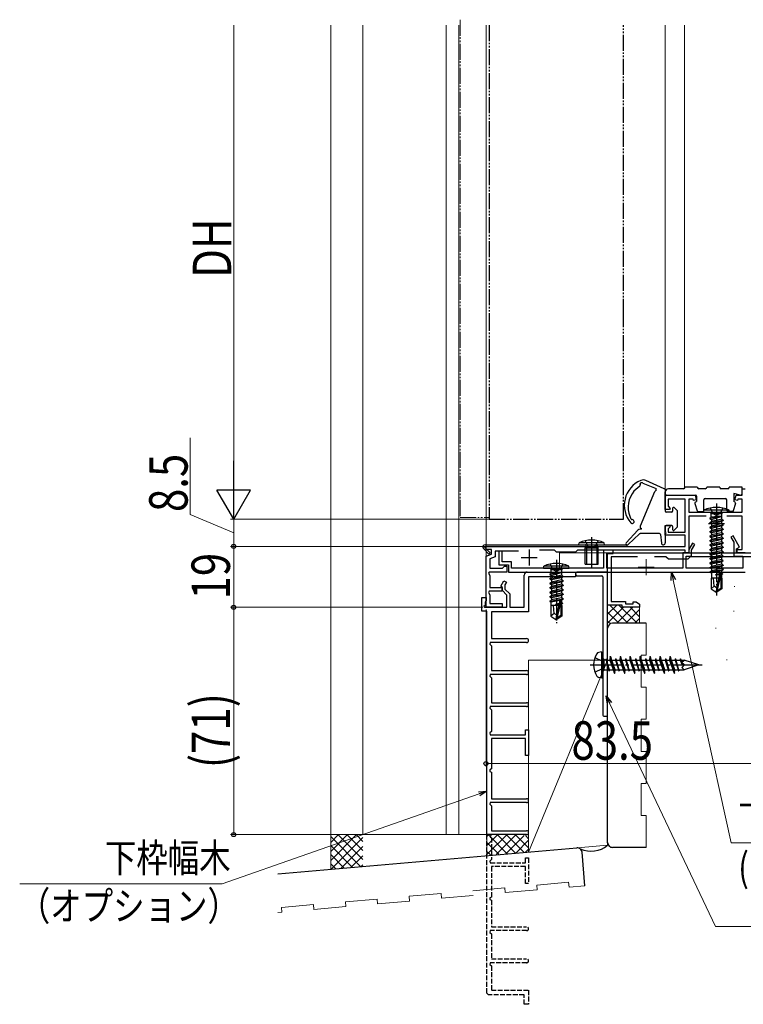
# Model space of a CAD drawing. Extents: x 0 to 1002, y 0 to 1603.
# Drawn here: x 516 to 742, y 406 to 714 of the extents above; entities that cross this region are included whole.
import ezdxf

# ---------------------------------------------------------------- set-up
doc = ezdxf.new("R2010")
doc.units = 0
for name, pattern in [('YCENTER_1', [13, 10, -1, 1, -1]), ('YDIVIDE_1', [15, 10, -1, 1, -1, 1, -1]), ('YHIDDEN_1', [4, 3, -1])]:
    doc.linetypes.add(name, pattern=pattern)
for name, color, linetype, lineweight in [('YKK_11', 7, 'CONTINUOUS', 30), ('YKK_11E', 7, 'CONTINUOUS', 13), ('YKK_12', 2, 'CONTINUOUS', 13), ('YKK_13', 4, 'CONTINUOUS', 30), ('YKK_D', 6, 'CONTINUOUS', 13), ('YSS_K', 3, 'CONTINUOUS', 13), ('YSS_KE', 3, 'CONTINUOUS', 30)]:
    doc.layers.add(name, color=color, linetype=linetype, lineweight=lineweight)
doc.styles.add('text-b', font='extslim2.shx', dxfattribs={"width": 0.8, "bigfont": 'extfont2.shx'})

msp = doc.modelspace()

# ---------------------------------------------------------------- linework, layer by layer
at = {"layer": 'YKK_11', "color": 211, "linetype": 'ByBlock', "lineweight": -2, "ltscale": 0.5}
for p, q in [((742.05, 565.44), (742.05, 567.44)), ((742.05, 567.44), (743.05, 567.44)), ((718.05, 560.94), (718.05, 565.44)), ((718.05, 565.44), (727.35, 565.44)), ((724.25, 564.24), (718.95, 564.24)), ((718.95, 564.24), (718.95, 561.97)), ((724.25, 553.94), (724.25, 564.24)), ((726.74, 564.24), (725.45, 564.24)), ((725.45, 564.24), (725.45, 560.14)), ((726.86, 563.78), (726.74, 564.24)), ((727.73, 564.01), (726.86, 563.78)), ((727.35, 565.44), (727.73, 564.01)), ((739.76, 564.01), (740.15, 565.44)), ((740.63, 563.78), (739.76, 564.01)), ((740.15, 565.44), (742.05, 565.44)), ((740.76, 564.24), (740.63, 563.78)), ((742.05, 564.24), (740.76, 564.24)), ((742.05, 560.14), (742.05, 564.24)), ((719.42, 560.94), (718.05, 560.94)), ((718.95, 561.97), (719.58, 561.33)), ((719.58, 561.33), (719.42, 560.94)), ((725.45, 560.14), (742.05, 560.14)), ((730.82, 558.94), (725.45, 558.94)), ((725.45, 558.94), (725.45, 547.44)), ((742.05, 558.94), (737.28, 558.94)), ((742.05, 548.44), (742.05, 558.94)), ((718.05, 552.94), (718.05, 555.94)), ((718.05, 555.94), (719.42, 555.94)), ((719.58, 555.55), (718.95, 554.92)), ((718.95, 554.92), (718.95, 553.94)), ((718.95, 553.94), (724.25, 553.94)), ((719.42, 555.94), (719.58, 555.55)), ((724.25, 552.94), (718.05, 552.94)), ((724.25, 549.44), (724.25, 552.94)), ((662.05, 548.44), (662.05, 549.44)), ((662.05, 549.44), (724.25, 549.44)), ((663.75, 548.44), (662.05, 548.44)), ((663.75, 547.06), (663.75, 548.44)), ((672.17, 547.94), (664.95, 547.94)), ((664.95, 547.94), (664.95, 546.22)), ((683.45, 548.24), (678.78, 548.24)), ((684.05, 547.64), (683.45, 548.24)), ((690.05, 547.64), (684.05, 547.64)), ((690.65, 548.24), (690.05, 547.64)), ((724.25, 548.24), (690.65, 548.24)), ((724.25, 547.44), (724.25, 548.24)), ((725.45, 547.44), (724.25, 547.44)), ((740.55, 547.44), (740.55, 548.44)), ((740.55, 548.44), (742.05, 548.44)), ((743.05, 547.44), (740.55, 547.44)), ((662.05, 546.44), (663.75, 547.06)), ((662.05, 530.44), (662.05, 546.44)), ((664.95, 546.22), (663.25, 545.6)), ((663.25, 545.6), (663.25, 542.64)), ((663.02, 541.44), (662.83, 541.1)), ((668.55, 541.44), (663.02, 541.44)), ((663.25, 542.64), (667.25, 542.64)), ((667.25, 542.64), (667.55, 542.94)), ((667.55, 542.94), (667.85, 543.24)), ((667.85, 543.24), (668.55, 543.24)), ((668.55, 543.24), (668.55, 541.44)), ((662.83, 541.1), (663.25, 540.37)), ((663.25, 540.37), (663.25, 536.64)), ((663.02, 535.44), (662.83, 535.1)), ((662.83, 535.1), (663.25, 534.37)), ((667.05, 535.44), (663.02, 535.44)), ((663.25, 536.64), (667.05, 536.64)), ((667.05, 536.64), (667.05, 535.44)), ((663.25, 534.37), (663.25, 531.64)), ((667.05, 530.44), (662.05, 530.44)), ((663.25, 531.64), (667.05, 531.64)), ((667.05, 531.64), (667.05, 530.44))]:
    msp.add_line(p, q, dxfattribs=at)
at = {"layer": 'YKK_11', "color": 211, "ltscale": 0.5}
for p, q in [((731.55, 556.64), (736.55, 556.64)), ((734.05, 559.14), (734.05, 554.14)), ((675.55, 548.44), (675.55, 543.44)), ((673.05, 545.94), (678.05, 545.94))]:
    msp.add_line(p, q, dxfattribs=at)
at = {"layer": 'YKK_11', "color": 190, "linetype": 'ByBlock', "lineweight": -2, "ltscale": 0.5}
for p, q in [((726.6, 550.44), (725.45, 548.44)), ((727.3, 550.04), (726.6, 550.44)), ((739.23, 552.74), (738.53, 552.34)), ((738.53, 552.34), (739.45, 550.76)), ((741.26, 549.22), (739.23, 552.74)), ((739.45, 550.76), (739.45, 546.44)), ((667.05, 547.94), (666.05, 547.94)), ((666.05, 547.94), (666.05, 543.64)), ((667.05, 544.64), (667.05, 547.94)), ((701.75, 548.24), (698.75, 548.24)), ((698.75, 548.24), (698.75, 542.64)), ((701.75, 547.24), (701.75, 548.24)), ((725.45, 547.44), (723.55, 547.44)), ((723.55, 547.44), (723.55, 542.64)), ((725.45, 548.44), (725.45, 547.44)), ((726.25, 548.23), (727.3, 550.04)), ((726.25, 546.44), (726.25, 548.23)), ((740.25, 548.64), (741.26, 549.22)), ((740.25, 547.44), (740.25, 548.64)), ((743.05, 547.44), (740.25, 547.44)), ((670.05, 544.64), (667.05, 544.64)), ((670.05, 542.64), (670.05, 544.64)), ((699.75, 542.64), (699.75, 547.24)), ((699.75, 547.24), (701.75, 547.24)), ((724.55, 542.64), (724.55, 546.44)), ((724.55, 546.44), (726.25, 546.44)), ((739.45, 546.44), (742.25, 546.44)), ((742.25, 546.44), (742.25, 542.64)), ((666.05, 543.64), (669.05, 543.64)), ((669.05, 543.64), (669.05, 541.44)), ((669.05, 541.44), (743.05, 541.44)), ((698.75, 542.64), (670.05, 542.64)), ((674.95, 541.44), (683.38, 541.44)), ((683.38, 541.44), (683.57, 541.3)), ((683.57, 541.3), (684.53, 541.3)), ((684.53, 541.3), (684.72, 541.44)), ((684.72, 541.44), (690.05, 541.44)), ((690.05, 541.44), (690.05, 539.94)), ((723.55, 542.64), (699.75, 542.64)), ((742.25, 542.64), (724.55, 542.64)), ((666.68, 537.06), (667.63, 538.72)), ((667.63, 538.72), (668.41, 538.27)), ((668.41, 538.27), (667.95, 537.46)), ((673.95, 530.44), (673.95, 540.44)), ((690.05, 539.94), (675.35, 539.94)), ((675.35, 539.94), (675.35, 529.04)), ((667.05, 536.84), (666.68, 537.06)), ((667.05, 535.74), (667.05, 536.84)), ((668.55, 534.24), (667.05, 535.74)), ((667.95, 537.46), (667.95, 536.11)), ((667.95, 536.11), (669.45, 534.61)), ((660.75, 529.24), (660.75, 533.44)), ((660.75, 533.44), (662.05, 533.44)), ((661.87, 532.27), (661.75, 532.08)), ((661.75, 532.08), (661.75, 531.02)), ((662.05, 532.54), (661.87, 532.27)), ((662.05, 533.44), (662.05, 532.54)), ((668.55, 530.44), (668.55, 534.24)), ((669.45, 534.61), (669.45, 530.44)), ((662.35, 529.24), (660.75, 529.24)), ((661.75, 531.02), (661.42, 530.7)), ((661.42, 530.7), (661.53, 530.44)), ((661.53, 530.44), (668.55, 530.44)), ((662.35, 459.44), (662.35, 529.24)), ((675.35, 529.04), (663.75, 529.04)), ((663.75, 529.04), (663.75, 520.64)), ((669.45, 530.44), (673.95, 530.44)), ((663.75, 520.64), (674.75, 520.64)), ((663.39, 519.44), (663.2, 518.9)), ((663.2, 518.9), (663.75, 518.44)), ((674.75, 519.44), (663.39, 519.44)), ((663.75, 518.44), (663.75, 510.64)), ((663.75, 510.64), (674.75, 510.64)), ((663.39, 509.44), (663.2, 508.9)), ((663.2, 508.9), (663.75, 508.44)), ((674.75, 509.44), (663.39, 509.44)), ((663.75, 508.44), (663.75, 500.64)), ((663.39, 499.44), (663.2, 498.9)), ((663.2, 498.9), (663.75, 498.44)), ((674.75, 499.44), (663.39, 499.44)), ((663.75, 500.64), (674.75, 500.64)), ((663.75, 498.44), (663.75, 491.64)), ((674.35, 490.64), (674.35, 492.14)), ((674.35, 492.14), (675.35, 492.14)), ((675.35, 492.14), (675.35, 484.14)), ((663.75, 491.64), (663.2, 491.19)), ((663.2, 491.19), (663.39, 490.64)), ((663.39, 490.64), (674.35, 490.64)), ((674.35, 489.44), (663.75, 489.44)), ((663.75, 489.44), (663.75, 479.94)), ((674.35, 484.14), (674.35, 489.44)), ((675.35, 484.14), (674.35, 484.14)), ((663.75, 479.94), (663.25, 479.69)), ((663.25, 479.69), (663.25, 479.2)), ((663.25, 479.2), (663.75, 478.94)), ((663.75, 478.94), (663.75, 470.64)), ((663.75, 470.64), (674.75, 470.64)), ((663.39, 469.44), (663.2, 468.9)), ((663.2, 468.9), (663.75, 468.44)), ((674.75, 469.44), (663.39, 469.44)), ((663.75, 468.44), (663.75, 460.64)), ((674.75, 459.44), (662.35, 459.44)), ((663.75, 460.64), (674.75, 460.64))]:
    msp.add_line(p, q, dxfattribs=at)
at = {"layer": 'YKK_11', "linetype": 'Continuous', "lineweight": 30, "ltscale": 0.5}
for p, q in [((699.75, 541.44), (690.65, 541.44)), ((690.65, 540.24), (698.25, 540.24)), ((698.55, 539.94), (698.55, 496.74)), ((700.05, 496.74), (700.05, 541.14)), ((698.85, 496.44), (699.75, 496.44))]:
    msp.add_line(p, q, dxfattribs=at)
at = {"layer": 'YKK_11', "color": 190, "linetype": 'Continuous', "lineweight": 30, "ltscale": 0.5}
for p, q in [((699.75, 541.44), (690.65, 541.44)), ((690.65, 540.24), (698.25, 540.24)), ((698.55, 539.94), (698.55, 496.74)), ((700.05, 496.74), (700.05, 541.14)), ((698.85, 496.44), (699.75, 496.44))]:
    msp.add_line(p, q, dxfattribs=at)
at = {"layer": 'YKK_11', "color": 190, "linetype": 'YHIDDEN_1', "lineweight": -2, "ltscale": 0.5}
for p, q in [((662.35, 409.94), (662.35, 459.44)), ((663.65, 459.44), (663.39, 458.73)), ((663.39, 458.73), (663.75, 458.44)), ((663.75, 458.44), (663.75, 451.64)), ((674.35, 450.64), (674.35, 452.14)), ((674.35, 452.14), (675.35, 452.14)), ((675.35, 452.14), (675.35, 444.14)), ((663.75, 451.64), (663.2, 451.19)), ((663.2, 451.19), (663.39, 450.64)), ((663.39, 450.64), (674.35, 450.64)), ((674.35, 449.44), (663.75, 449.44)), ((663.75, 449.44), (663.75, 439.94)), ((674.35, 444.14), (674.35, 449.44)), ((675.35, 444.14), (674.35, 444.14)), ((663.75, 439.94), (663.25, 439.69)), ((663.25, 439.69), (663.25, 439.2)), ((663.25, 439.2), (663.75, 438.94)), ((663.75, 438.94), (663.75, 430.64)), ((663.75, 430.64), (674.75, 430.64)), ((663.39, 429.44), (663.2, 428.9)), ((663.2, 428.9), (663.75, 428.44)), ((674.75, 429.44), (663.39, 429.44)), ((663.75, 428.44), (663.75, 420.64)), ((663.39, 419.44), (663.2, 418.9)), ((663.2, 418.9), (663.75, 418.44)), ((674.75, 419.44), (663.39, 419.44)), ((663.75, 420.64), (674.75, 420.64)), ((663.75, 418.44), (663.75, 410.84)), ((662.85, 409.44), (662.35, 409.94)), ((673.95, 409.44), (662.85, 409.44)), ((663.75, 410.84), (675.35, 410.84)), ((673.95, 406.44), (673.95, 409.44)), ((675.35, 410.84), (675.35, 406.44)), ((675.35, 406.44), (673.95, 406.44))]:
    msp.add_line(p, q, dxfattribs=at)
at = {"layer": 'YKK_11', "color": 190, "linetype": 'ByBlock', "lineweight": -2, "ltscale": 0.5}
for centre, radius, start, end in [((674.95, 540.44), 1, 90, 180), ((674.75, 520.04), 0.6, 270, 90), ((674.75, 510.04), 0.6, 270, 90), ((674.75, 500.04), 0.6, 270, 90), ((674.75, 470.04), 0.6, 270, 90), ((674.75, 460.04), 0.6, 0, 90), ((674.75, 460.04), 0.6, 270, 0)]:
    msp.add_arc(centre, radius, start, end, dxfattribs=at)
at = {"layer": 'YKK_11', "linetype": 'Continuous', "lineweight": 30, "ltscale": 0.5}
for centre, radius, start, end in [((690.65, 540.84), 0.6, 90.0015, 270), ((699.75, 541.14), 0.3, 0, 90), ((698.25, 539.94), 0.3, 0.0029, 90.0029), ((698.85, 496.74), 0.3, 179.9971, 269.9971), ((699.75, 496.74), 0.3, 269.9971, 0)]:
    msp.add_arc(centre, radius, start, end, dxfattribs=at)
at = {"layer": 'YKK_11', "color": 190, "linetype": 'Continuous', "lineweight": 30, "ltscale": 0.5}
for centre, radius, start, end in [((690.65, 540.84), 0.6, 90.0015, 270), ((699.75, 541.14), 0.3, 0, 90), ((698.25, 539.94), 0.3, 0.0029, 90.0029), ((698.85, 496.74), 0.3, 179.9971, 269.9971), ((699.75, 496.74), 0.3, 269.9971, 0)]:
    msp.add_arc(centre, radius, start, end, dxfattribs=at)
at = {"layer": 'YKK_11', "color": 190, "linetype": 'YHIDDEN_1', "lineweight": -2, "ltscale": 0.5}
for centre in [(674.75, 430.04), (674.75, 420.04)]:
    msp.add_arc(centre, 0.6, 270, 90, dxfattribs=at)
at = {"layer": 'YKK_11E', "color": 4, "linetype": 'ByBlock', "lineweight": -2, "ltscale": 0.5}
for p, q in [((700.05, 531.14), (700.05, 547.44)), ((700.05, 547.44), (752.25, 547.44)), ((709.4, 546.24), (701.15, 546.24)), ((701.15, 546.24), (701.15, 532.24)), ((718.25, 546.24), (714.7, 546.24)), ((719.05, 545.44), (718.25, 546.24)), ((725.05, 545.44), (719.05, 545.44)), ((725.85, 546.24), (725.05, 545.44)), ((752.35, 546.24), (725.85, 546.24)), ((701.15, 532.24), (705.65, 532.24)), ((705.65, 532.24), (705.65, 531.54)), ((708.05, 531.54), (708.05, 532.09)), ((708.05, 532.09), (708.92, 532.09)), ((708.92, 532.09), (710.05, 531.44)), ((704.55, 531.14), (700.05, 531.14)), ((704.55, 530.44), (704.55, 531.14)), ((710.05, 530.44), (704.55, 530.44)), ((705.65, 531.54), (708.05, 531.54)), ((710.05, 531.44), (710.05, 530.44))]:
    msp.add_line(p, q, dxfattribs=at)
at = {"layer": 'YKK_11E', "color": 4, "ltscale": 0.5}
for p, q in [((712.05, 545.44), (712.05, 540.44)), ((709.55, 542.94), (714.55, 542.94))]:
    msp.add_line(p, q, dxfattribs=at)
at = {"layer": 'YKK_12', "linetype": 'YDIVIDE_1', "ltscale": 0.5}
for p, q in [((653.95, 712.26), (653.95, 713.94)), ((653.95, 713.94), (653.95, 558.44)), ((653.95, 712.26), (653.95, 713.94)), ((653.95, 713.94), (653.95, 558.44)), ((653.95, 712.26), (653.95, 713.94)), ((653.95, 713.94), (653.95, 558.44)), ((653.95, 712.26), (653.95, 713.94)), ((653.95, 713.94), (653.95, 558.44)), ((653.95, 558.44), (662.95, 558.44)), ((653.95, 558.44), (662.95, 558.44))]:
    msp.add_line(p, q, dxfattribs=at)
at = {"layer": 'YKK_12'}
for p, q in [((613.55, 712.26), (613.55, 459.43)), ((623.56, 459.44, 0), (623.56, 712.26, 0)), ((649.6, 459.44, 0), (649.6, 712.26, 0)), ((653.6, 459.44, 0), (653.6, 712.26, 0)), ((685.05, 547.44), (685.05, 542.23)), ((743.05, 547.44), (685.05, 547.44)), ((662.05, 459.44), (600.55, 459.44))]:
    msp.add_line(p, q, dxfattribs=at)
at = {"layer": 'YKK_12', "linetype": 'Continuous', "ltscale": 0.5}
for p, q in [((662.05, 530.44), (662.05, 712.26)), ((718.05, 712.26), (718.05, 621.73)), ((718.05, 712.26), (718.05, 621.73)), ((724.05, 712.26), (724.05, 621.73)), ((724.05, 712.26), (724.05, 621.73)), ((718.05, 621.73), (718.05, 566.7)), ((718.05, 621.73), (718.05, 566.7)), ((724.05, 621.73), (724.05, 567.54)), ((724.05, 621.73), (724.05, 567.54)), ((718.05, 565.44), (724.05, 565.44))]:
    msp.add_line(p, q, dxfattribs=at)
at = {"layer": 'YKK_12', "ltscale": 2}
msp.add_line((613.55, 459.43), (662.05, 459.44), dxfattribs=at)
at = {"layer": 'YKK_13', "linetype": 'YDIVIDE_1', "ltscale": 0.5}
for p, q in [((663.05, 712.26), (663.05, 621.73)), ((705.05, 621.73), (705.05, 712.26)), ((663.05, 621.73), (663.05, 557.94)), ((705.05, 557.94), (705.05, 621.73)), ((663.05, 557.94), (705.05, 557.94))]:
    msp.add_line(p, q, dxfattribs=at)
at = {"layer": 'YKK_13'}
for p, q in [((711.02, 569.17), (715.23, 567.54)), ((717.67, 567.4), (712.02, 570.04)), ((708.28, 566.75), (710.09, 568.35)), ((710.26, 555.89), (714.83, 566.57)), ((715.23, 566.9), (715.23, 567.54)), ((718.04, 567.27), (718.05, 565.59)), ((718.35, 565.59), (718.05, 565.59)), ((718.05, 565.29), (718.05, 560.44)), ((718.35, 565.29), (718.05, 565.29)), ((718.35, 565.59), (718.35, 565.29)), ((720.05, 560.14), (718.35, 560.14)), ((720.35, 561.34), (720.35, 560.44)), ((721.76, 560.65), (720.86, 561.55)), ((721.85, 555.64), (721.85, 560.44)), ((709.49, 554.52), (705.86, 550.61)), ((710.65, 554.84), (710.22, 554.84)), ((710.6, 554.84), (710.22, 554.84)), ((710.65, 554.84), (710.65, 555.06)), ((718.05, 555.64), (718.05, 553.94)), ((720.05, 555.94), (718.35, 555.94)), ((720.35, 555.64), (720.35, 554.74)), ((721.76, 555.43), (720.86, 554.53)), ((695.05, 552.37), (695.05, 542.94)), ((709.96, 553.36), (706.42, 550.05)), ((716.28, 553.44), (710.17, 553.44)), ((716.58, 553.17), (716.85, 550.48)), ((718.05, 553.34), (718.05, 550.54)), ((693.43, 548.94), (693.32, 549.77)), ((693.43, 548.94), (693.43, 543.94)), ((696.67, 548.94), (696.78, 549.77)), ((696.67, 548.94), (696.67, 543.94)), ((696.07, 514.74), (698.41, 513.59)), ((698.15, 516.5), (697.28, 516.35)), ((698.15, 516.5), (698.15, 508.38)), ((698.15, 516.5), (698.55, 516.43)), ((698.41, 513.59), (698.55, 513.32)), ((698.55, 516.43), (698.55, 508.45)), ((698.85, 514.24), (698.55, 514.49)), ((698.85, 514.24), (698.85, 510.64)), ((699.55, 513.94), (698.85, 513.94)), ((699.47, 514.24), (700.46, 510.54)), ((699.47, 514.24), (699.57, 514.24)), ((699.57, 514.24), (700.56, 510.54)), ((700.58, 510.94), (699.57, 514.24)), ((699.66, 513.94), (700.75, 513.94)), ((700.81, 515.04), (700.75, 513.94)), ((700.75, 513.94), (702.2, 509.84)), ((700.81, 515.04), (700.91, 515.04)), ((701.2, 513.59), (700.81, 515.04)), ((700.91, 515.04), (701.32, 513.5)), ((702.36, 510.94), (700.91, 515.04)), ((700.98, 513.29), (701.13, 513.63)), ((701.5, 513.39), (701.13, 513.63)), ((701.3, 513.94), (702.53, 513.94)), ((702.55, 514.34), (702.53, 513.94)), ((702.53, 513.94), (703.57, 510.54)), ((702.55, 514.34), (703.57, 510.54)), ((702.55, 514.34), (702.65, 514.34)), ((702.65, 514.34), (703.67, 510.54)), ((703.69, 510.94), (702.65, 514.34)), ((702.77, 513.94), (703.85, 513.94)), ((703.91, 515.04), (703.85, 513.94)), ((703.85, 513.94), (705.31, 509.84)), ((703.91, 515.04), (704.18, 514.03)), ((703.91, 515.04), (704.02, 515.04)), ((703.92, 513.77), (704.07, 514.11)), ((703.92, 513.77), (704.43, 513.87)), ((703.92, 513.77), (704.28, 513.52)), ((704.02, 515.04), (704.31, 513.95)), ((705.47, 510.94), (704.02, 515.04)), ((704.43, 513.87), (704.07, 514.11)), ((704.43, 513.87), (704.28, 513.52)), ((704.3, 513.58), (705.31, 509.84)), ((704.37, 513.72), (705.41, 509.84)), ((704.41, 513.94), (705.63, 513.94)), ((705.65, 514.34), (705.63, 513.94)), ((705.63, 513.94), (706.67, 510.54)), ((705.65, 514.34), (706.67, 510.54)), ((705.65, 514.34), (705.76, 514.34)), ((705.76, 514.34), (706.77, 510.54)), ((706.79, 510.94), (705.76, 514.34)), ((705.88, 513.94), (706.96, 513.94)), ((707.02, 515.04), (706.96, 513.94)), ((706.96, 513.94), (708.41, 509.84)), ((707.02, 515.04), (707.12, 515.04)), ((707.02, 515.04), (708.09, 511.03)), ((708.57, 510.94), (707.12, 515.04)), ((707.12, 515.04), (708.16, 511.18)), ((707.51, 513.94), (708.73, 513.94)), ((708.76, 514.34), (708.73, 513.94)), ((708.73, 513.94), (709.78, 510.54)), ((708.76, 514.34), (709.78, 510.54)), ((708.76, 514.34), (708.86, 514.34)), ((708.86, 514.34), (709.88, 510.54)), ((709.9, 510.94), (708.86, 514.34)), ((708.98, 513.94), (710.07, 513.94)), ((710.12, 515.04), (710.07, 513.94)), ((710.07, 513.94), (711.52, 509.84)), ((710.12, 515.04), (711.05, 511.57)), ((710.12, 515.04), (710.23, 515.04)), ((710.23, 515.04), (711.12, 511.71)), ((711.68, 510.94), (710.23, 515.04)), ((710.62, 513.94), (711.84, 513.94)), ((711.86, 514.34), (711.84, 513.94)), ((711.84, 513.94), (712.88, 510.54)), ((711.86, 514.34), (712.88, 510.54)), ((711.86, 514.34), (711.97, 514.34)), ((711.97, 514.34), (712.99, 510.54)), ((713, 510.94), (711.97, 514.34)), ((712.09, 513.94), (713.17, 513.94)), ((713.23, 515.04), (713.17, 513.94)), ((713.17, 513.94), (714.62, 509.84)), ((713.23, 515.04), (714.02, 512.1)), ((713.23, 515.04), (713.33, 515.04)), ((713.33, 515.04), (714.1, 512.17)), ((714.78, 510.94), (713.33, 515.04)), ((713.72, 513.94), (714.94, 513.94)), ((714.96, 514.34), (714.94, 513.94)), ((714.94, 513.94), (715.99, 510.54)), ((714.97, 514.34), (715.99, 510.54)), ((714.97, 514.34), (715.07, 514.34)), ((715.07, 514.34), (716.09, 510.54)), ((716.11, 510.94), (715.07, 514.34)), ((715.2, 513.94), (716.28, 513.94)), ((716.34, 515.04), (716.28, 513.94)), ((716.28, 513.94), (717.73, 509.84)), ((716.34, 515.04), (716.98, 512.64)), ((716.34, 515.04), (716.44, 515.04)), ((716.44, 515.04), (717.09, 512.62)), ((717.89, 510.94), (716.44, 515.04)), ((716.83, 513.94), (718.05, 513.94)), ((718.07, 514.34), (718.05, 513.94)), ((718.05, 513.94), (719.09, 510.54)), ((718.08, 514.34), (719.09, 510.54)), ((718.08, 514.34), (718.18, 514.34)), ((718.18, 514.34), (719.2, 510.54)), ((718.18, 514.34), (719.21, 510.94)), ((718.3, 513.94), (719.38, 513.94)), ((719.44, 515.04), (719.38, 513.94)), ((719.38, 513.94), (720.83, 509.84)), ((719.44, 515.04), (719.95, 513.15)), ((719.44, 515.04), (719.55, 515.04)), ((719.55, 515.04), (720.08, 513.06)), ((721, 510.94), (719.55, 515.04)), ((719.93, 513.94), (721.15, 513.94)), ((721.17, 514.34), (721.15, 513.94)), ((721.15, 513.94), (722.2, 510.54)), ((721.18, 514.34), (722.2, 510.54)), ((721.18, 514.34), (721.29, 514.34)), ((721.29, 514.34), (722.3, 510.54)), ((722.32, 510.94), (721.29, 514.34)), ((721.41, 513.94), (722.71, 513.94)), ((722.73, 514.34), (722.71, 513.94)), ((722.71, 513.94), (723.35, 512.44)), ((722.73, 514.34), (723.06, 513.11)), ((722.73, 514.34), (722.84, 514.34)), ((722.84, 514.34), (723.35, 512.44)), ((722.95, 513.94), (723.93, 513.94)), ((723.16, 513.17), (723.93, 513.94)), ((728.55, 512.44), (723.93, 513.94)), ((696.07, 510.14), (698.41, 511.3)), ((698.41, 511.3), (698.55, 511.56)), ((698.85, 510.64), (698.55, 510.4)), ((698.85, 510.94), (700.35, 510.94)), ((700.46, 510.54), (700.56, 510.54)), ((700.56, 510.54), (700.58, 510.94)), ((700.58, 510.94), (701.81, 510.94)), ((700.98, 513.29), (701.5, 513.39)), ((700.98, 513.29), (701.34, 513.05)), ((701.5, 513.39), (701.34, 513.05)), ((702.2, 509.84), (701.34, 513.05)), ((701.41, 513.19), (702.3, 509.84)), ((702.3, 509.84), (702.36, 510.94)), ((702.36, 510.94), (703.44, 510.94)), ((703.57, 510.54), (703.67, 510.54)), ((703.67, 510.54), (703.69, 510.94)), ((703.69, 510.94), (704.92, 510.94)), ((705.41, 509.84), (705.47, 510.94)), ((705.47, 510.94), (706.55, 510.94)), ((706.67, 510.54), (706.77, 510.54)), ((706.79, 510.94), (706.77, 510.54)), ((706.79, 510.94), (708.02, 510.94)), ((708.03, 510.91), (708.19, 511.25)), ((708.55, 511), (708.03, 510.91)), ((708.03, 510.91), (708.4, 510.66)), ((708.15, 510.83), (708.41, 509.84)), ((708.55, 511), (708.19, 511.25)), ((708.27, 510.75), (708.52, 509.84)), ((708.55, 511), (708.4, 510.66)), ((708.52, 509.84), (708.57, 510.94)), ((708.57, 510.94), (709.65, 510.94)), ((709.78, 510.54), (709.88, 510.54)), ((709.9, 510.94), (709.88, 510.54)), ((709.9, 510.94), (711.13, 510.94)), ((710.97, 511.38), (711.12, 511.72)), ((710.97, 511.38), (711.49, 511.48)), ((710.97, 511.38), (711.34, 511.14)), ((711.49, 511.48), (711.12, 511.72)), ((711.13, 511.27), (711.52, 509.84)), ((711.26, 511.19), (711.62, 509.84)), ((711.49, 511.48), (711.34, 511.14)), ((711.62, 509.84), (711.68, 510.94)), ((711.68, 510.94), (712.76, 510.94)), ((712.88, 510.54), (712.99, 510.54)), ((713, 510.94), (712.98, 510.54)), ((713, 510.94), (714.23, 510.94)), ((713.91, 511.86), (714.06, 512.2)), ((714.42, 511.96), (713.91, 511.86)), ((713.91, 511.86), (714.27, 511.62)), ((714.42, 511.96), (714.06, 512.2)), ((714.12, 511.72), (714.62, 509.84)), ((714.25, 511.63), (714.73, 509.84)), ((714.42, 511.96), (714.27, 511.62)), ((714.73, 509.84), (714.78, 510.94)), ((714.78, 510.94), (715.87, 510.94)), ((715.99, 510.54), (716.09, 510.54)), ((716.11, 510.94), (716.09, 510.54)), ((716.11, 510.94), (717.34, 510.94)), ((716.85, 512.34), (717, 512.68)), ((717.36, 512.44), (716.85, 512.34)), ((716.85, 512.34), (717.21, 512.09)), ((717.36, 512.44), (717, 512.68)), ((717.11, 512.16), (717.73, 509.84)), ((717.36, 512.44), (717.21, 512.09)), ((717.22, 512.12), (717.83, 509.84)), ((717.83, 509.84), (717.89, 510.94)), ((717.89, 510.94), (718.97, 510.94)), ((719.09, 510.54), (719.2, 510.54)), ((719.21, 510.94), (719.19, 510.54)), ((719.21, 510.94), (720.45, 510.94)), ((719.78, 512.81), (719.93, 513.16)), ((720.3, 512.91), (719.78, 512.81)), ((719.78, 512.81), (720.15, 512.57)), ((720.3, 512.91), (719.93, 513.16)), ((720.09, 512.61), (720.83, 509.84)), ((720.3, 512.91), (720.15, 512.57)), ((720.18, 512.65), (720.94, 509.84)), ((720.94, 509.84), (721, 510.94)), ((721, 510.94), (722.08, 510.94)), ((722.2, 510.54), (722.3, 510.54)), ((722.32, 510.94), (722.3, 510.54)), ((722.32, 510.94), (723.93, 510.94)), ((723.93, 512.44), (723.16, 513.17)), ((723.93, 512.44), (723.25, 511.62)), ((723.25, 511.62), (723.93, 510.94)), ((728.55, 512.44), (723.93, 510.94)), ((723.93, 512.44), (728.55, 512.44)), ((698.15, 508.38), (697.28, 508.53)), ((698.15, 508.38), (698.55, 508.45)), ((702.2, 509.84), (702.3, 509.84)), ((705.31, 509.84), (705.41, 509.84)), ((708.41, 509.84), (708.52, 509.84)), ((711.52, 509.84), (711.62, 509.84)), ((714.62, 509.84), (714.73, 509.84)), ((717.73, 509.84), (717.83, 509.84)), ((720.83, 509.84), (720.94, 509.84))]:
    msp.add_line(p, q, dxfattribs=at)
at = {"layer": 'YKK_13', "linetype": 'Continuous', "ltscale": 0.5}
for p, q in [((718.05, 565.44), (718.05, 566.44)), ((723.75, 567.44), (719.05, 567.44)), ((728.05, 567.94), (724.25, 567.94)), ((730.55, 567.44), (728.55, 567.44)), ((735.05, 567.94), (731.05, 567.94)), ((737.55, 567.44), (735.55, 567.44)), ((742.05, 567.94), (738.05, 567.94)), ((739.45, 565.94), (739.45, 563.44)), ((741.43, 565.46), (739.45, 565.94)), ((742.05, 565.94), (742.05, 567.94)), ((718.05, 565.44), (727.55, 565.44)), ((727.26, 562.85), (727.98, 560.55)), ((727.41, 563.21), (727.85, 563.44)), ((727.85, 565.14), (727.85, 563.44)), ((730.05, 560.64), (730.05, 563.94)), ((730.55, 564.44), (736.75, 564.44)), ((737.25, 560.64), (737.25, 563.94)), ((740.03, 562.85), (739.31, 560.55)), ((739.89, 563.21), (739.45, 563.44)), ((728.27, 560.34), (729.75, 560.34)), ((730.05, 560.14), (730.13, 560.79)), ((730.05, 560.14), (738.05, 560.14)), ((737.97, 560.79), (730.13, 560.79)), ((731.97, 560.14), (732.37, 559.74)), ((732.37, 559.74), (735.72, 559.74)), ((732.37, 558.6), (732.37, 559.74)), ((736.12, 560.14), (735.72, 559.74)), ((735.72, 557.94), (735.72, 559.74)), ((739.03, 560.34), (737.55, 560.34)), ((738.05, 560.14), (737.97, 560.79)), ((731.95, 558.29), (735.55, 558.89)), ((735.55, 558.79), (731.95, 558.19)), ((731.95, 558.29), (732.37, 558.6)), ((731.95, 558.29), (731.95, 558.19)), ((731.95, 558.29), (731.95, 558.19)), ((731.95, 558.19), (732.5, 557.87)), ((731.95, 556.89), (736.15, 557.59)), ((736.15, 557.49), (731.95, 556.79)), ((731.95, 556.89), (732.5, 557.21)), ((731.95, 556.89), (731.95, 556.79)), ((731.95, 556.79), (732.5, 556.47)), ((735.55, 558.89), (732.37, 558.6)), ((732.5, 557.87), (735.55, 558.79)), ((735.72, 557.94), (732.5, 557.21)), ((732.5, 557.87), (732.5, 557.21)), ((735.6, 557.17), (732.5, 556.47)), ((735.55, 558.89), (735.55, 558.79)), ((736.15, 557.49), (735.6, 557.17)), ((735.6, 557.17), (735.6, 556.51)), ((735.72, 557.94), (736.15, 557.59)), ((736.15, 557.59), (736.15, 557.49)), ((731.95, 555.49), (736.15, 556.19)), ((736.15, 556.09), (731.95, 555.39)), ((731.95, 555.49), (732.5, 555.81)), ((731.95, 555.49), (731.95, 555.39)), ((731.95, 555.39), (732.5, 555.07)), ((731.95, 554.09), (736.15, 554.79)), ((736.15, 554.69), (731.95, 553.99)), ((731.95, 554.09), (732.5, 554.41)), ((731.95, 554.09), (731.95, 553.99)), ((731.95, 553.99), (732.5, 553.67)), ((735.6, 556.51), (732.5, 555.81)), ((735.6, 556.51), (732.5, 555.81)), ((732.5, 556.47), (732.5, 555.81)), ((734.05, 555.42), (732.5, 555.07)), ((735.6, 555.11), (732.5, 554.41)), ((732.5, 555.07), (732.5, 554.41)), ((734.05, 554.02), (732.5, 553.67)), ((735.6, 553.71), (732.5, 553.01)), ((732.5, 553.67), (732.5, 553.01)), ((735.6, 555.77), (734.05, 555.42)), ((735.6, 554.37), (734.05, 554.02)), ((736.15, 556.19), (735.6, 556.51)), ((736.15, 556.09), (735.6, 555.77)), ((735.6, 555.77), (735.6, 555.11)), ((736.15, 554.79), (735.6, 555.11)), ((736.15, 554.69), (735.6, 554.37)), ((735.6, 554.37), (735.6, 553.71)), ((736.15, 553.39), (735.6, 553.71)), ((736.15, 556.19), (736.15, 556.09)), ((736.15, 554.79), (736.15, 554.69)), ((731.95, 552.69), (736.15, 553.39)), ((736.15, 553.29), (731.95, 552.59)), ((731.95, 552.69), (732.5, 553.01)), ((731.95, 552.69), (731.95, 552.59)), ((731.95, 552.59), (732.5, 552.27)), ((731.95, 551.29), (736.15, 551.99)), ((736.15, 551.89), (731.95, 551.19)), ((731.95, 551.29), (732.5, 551.61)), ((731.95, 551.29), (731.95, 551.19)), ((731.95, 551.19), (732.5, 550.87)), ((731.95, 549.89), (736.15, 550.59)), ((736.15, 550.49), (731.95, 549.79)), ((734.05, 552.62), (732.5, 552.27)), ((735.6, 552.31), (732.5, 551.61)), ((732.5, 552.27), (732.5, 551.61)), ((734.05, 551.22), (732.5, 550.87)), ((735.6, 550.91), (732.5, 550.21)), ((732.5, 550.87), (732.5, 550.21)), ((735.6, 552.97), (734.05, 552.62)), ((735.6, 551.57), (734.05, 551.22)), ((736.15, 553.29), (735.6, 552.97)), ((735.6, 552.97), (735.6, 552.31)), ((736.15, 551.99), (735.6, 552.31)), ((736.15, 551.89), (735.6, 551.57)), ((735.6, 551.57), (735.6, 550.91)), ((736.15, 550.59), (735.6, 550.91)), ((736.15, 550.49), (735.6, 550.17)), ((736.15, 553.39), (736.15, 553.29)), ((736.15, 551.99), (736.15, 551.89)), ((736.15, 550.59), (736.15, 550.49)), ((662.96, 547.04), (661.25, 548.75)), ((661.66, 549.44), (661.54, 549.16)), ((663.31, 547.4), (661.54, 549.16)), ((661.66, 549.44), (706.05, 549.44)), ((661.75, 549.94), (706.05, 549.94)), ((662.96, 547.04), (663.31, 547.4)), ((706.05, 549.94), (706.05, 549.44)), ((731.95, 549.89), (732.5, 550.21)), ((731.95, 549.89), (731.95, 549.79)), ((731.95, 549.79), (732.5, 549.47)), ((731.95, 548.49), (736.15, 549.19)), ((736.15, 549.09), (731.95, 548.39)), ((731.95, 548.49), (732.5, 548.81)), ((731.95, 548.49), (731.95, 548.39)), ((731.95, 548.39), (732.5, 548.07)), ((731.95, 547.09), (736.15, 547.79)), ((736.15, 547.69), (731.95, 546.99)), ((731.95, 547.09), (732.5, 547.41)), ((735.6, 547.37), (732.37, 546.75)), ((734.05, 549.82), (732.5, 549.47)), ((735.6, 549.51), (732.5, 548.81)), ((732.5, 549.47), (732.5, 548.81)), ((734.05, 548.42), (732.5, 548.07)), ((735.6, 548.11), (732.5, 547.41)), ((732.5, 548.07), (732.5, 547.41)), ((735.6, 550.17), (734.05, 549.82)), ((735.6, 548.77), (734.05, 548.42)), ((735.6, 550.17), (735.6, 549.51)), ((736.15, 549.19), (735.6, 549.51)), ((736.15, 549.09), (735.6, 548.77)), ((735.6, 548.77), (735.6, 548.11)), ((736.15, 547.79), (735.6, 548.11)), ((736.15, 547.69), (735.6, 547.37)), ((735.6, 547.37), (735.6, 546.71)), ((736.15, 549.19), (736.15, 549.09)), ((736.15, 547.79), (736.15, 547.69)), ((731.95, 547.09), (731.95, 546.99)), ((731.95, 546.99), (732.37, 546.75)), ((731.95, 545.69), (736.15, 546.39)), ((736.15, 546.29), (731.95, 545.59)), ((731.95, 545.69), (732.5, 546.01)), ((731.95, 545.69), (731.95, 545.59)), ((731.95, 545.59), (732.37, 545.35)), ((731.95, 544.29), (736.15, 544.99)), ((736.15, 544.89), (731.95, 544.19)), ((731.95, 544.29), (732.5, 544.61)), ((731.95, 544.29), (731.95, 544.19)), ((735.6, 545.97), (732.37, 545.35)), ((735.6, 544.57), (732.37, 543.95)), ((732.5, 546.77), (732.5, 546.01)), ((735.6, 546.71), (732.5, 546.01)), ((732.5, 545.37), (732.5, 544.61)), ((735.6, 545.31), (732.5, 544.61)), ((736.15, 546.39), (735.6, 546.71)), ((736.15, 546.29), (735.6, 545.97)), ((735.6, 545.97), (735.6, 545.31)), ((736.15, 544.99), (735.6, 545.31)), ((736.15, 544.89), (735.6, 544.57)), ((735.6, 544.57), (735.6, 543.91)), ((736.15, 546.39), (736.15, 546.29)), ((736.15, 544.99), (736.15, 544.89)), ((680.05, 542.64), (680.13, 543.29)), ((680.05, 542.64), (688.05, 542.64)), ((687.97, 543.29), (680.13, 543.29)), ((681.95, 540.79), (685.55, 541.39)), ((685.55, 541.29), (681.95, 540.69)), ((681.97, 542.64), (682.37, 542.24)), ((682.37, 542.24), (685.72, 542.24)), ((682.37, 541.1), (682.37, 542.24)), ((685.55, 541.39), (682.37, 541.1)), ((682.5, 540.37), (685.55, 541.29)), ((685.55, 541.39), (685.55, 541.29)), ((686.12, 542.64), (685.72, 542.24)), ((685.72, 540.44), (685.72, 542.24)), ((688.05, 542.64), (687.97, 543.29)), ((731.95, 544.19), (732.37, 543.95)), ((731.95, 542.89), (736.15, 543.59)), ((736.15, 543.49), (731.95, 542.79)), ((731.95, 542.89), (732.5, 543.21)), ((731.95, 542.89), (731.95, 542.79)), ((731.95, 542.79), (732.37, 542.55)), ((731.95, 541.49), (736.15, 542.19)), ((736.15, 542.09), (731.95, 541.39)), ((731.95, 541.49), (732.5, 541.81)), ((731.95, 541.49), (731.95, 541.39)), ((731.95, 541.39), (732.37, 541.15)), ((735.6, 543.17), (732.37, 542.55)), ((735.6, 541.77), (732.37, 541.15)), ((732.5, 543.97), (732.5, 543.21)), ((735.6, 543.91), (732.5, 543.21)), ((732.5, 542.57), (732.5, 541.81)), ((735.6, 542.51), (732.5, 541.81)), ((736.15, 543.59), (735.6, 543.91)), ((736.15, 543.49), (735.6, 543.17)), ((735.6, 543.17), (735.6, 542.51)), ((736.15, 542.19), (735.6, 542.51)), ((736.15, 542.09), (735.6, 541.77)), ((735.6, 541.77), (735.6, 541.11)), ((736.15, 543.59), (736.15, 543.49)), ((736.15, 542.19), (736.15, 542.09)), ((681.95, 540.79), (682.37, 541.1)), ((681.95, 540.79), (681.95, 540.69)), ((681.95, 540.79), (681.95, 540.69)), ((681.95, 540.69), (682.5, 540.37)), ((681.95, 539.39), (686.15, 540.09)), ((686.15, 539.99), (681.95, 539.29)), ((681.95, 539.39), (682.5, 539.71)), ((681.95, 539.39), (681.95, 539.29)), ((681.95, 539.29), (682.5, 538.97)), ((681.95, 537.99), (686.15, 538.69)), ((686.15, 538.59), (681.95, 537.89)), ((681.95, 537.99), (682.5, 538.31)), ((685.72, 540.44), (682.5, 539.71)), ((682.5, 540.37), (682.5, 539.71)), ((685.6, 539.67), (682.5, 538.97)), ((685.6, 539.01), (682.5, 538.31)), ((685.6, 539.01), (682.5, 538.31)), ((682.5, 538.97), (682.5, 538.31)), ((685.6, 538.27), (684.05, 537.92)), ((686.15, 539.99), (685.6, 539.67)), ((685.6, 539.67), (685.6, 539.01)), ((686.15, 538.69), (685.6, 539.01)), ((686.15, 538.59), (685.6, 538.27)), ((685.6, 538.27), (685.6, 537.61)), ((685.72, 540.44), (686.15, 540.09)), ((686.15, 540.09), (686.15, 539.99)), ((686.15, 538.69), (686.15, 538.59)), ((732.35, 539.54), (732.35, 536.19)), ((734.71, 539.54), (732.35, 539.54)), ((732.5, 541.17), (732.5, 539.54)), ((733.35, 537.04), (733.1, 539.54)), ((735.6, 541.11), (733.75, 540.54)), ((733.75, 540.54), (735.01, 540.75)), ((734.96, 540.64), (733.75, 540.44)), ((734.94, 540.58), (733.75, 540.44)), ((733.75, 540.54), (733.75, 540.44)), ((734.96, 540.65), (734.05, 536.65)), ((735.39, 540.75), (734.2, 535.5)), ((735.33, 540.8), (735.95, 540.91)), ((735.95, 540.81), (735.41, 540.72)), ((735.73, 540.68), (735.45, 540.65)), ((735.45, 540.59), (735.45, 536.35)), ((735.75, 539.54), (735.45, 539.54)), ((735.95, 540.91), (735.6, 541.11)), ((735.95, 540.81), (735.73, 540.68)), ((735.73, 539.54), (735.73, 540.68)), ((735.75, 539.54), (735.75, 536.19)), ((735.95, 540.91), (735.95, 540.81)), ((681.95, 537.99), (681.95, 537.89)), ((681.95, 537.89), (682.5, 537.57)), ((681.95, 536.59), (686.15, 537.29)), ((686.15, 537.19), (681.95, 536.49)), ((681.95, 536.59), (682.5, 536.91)), ((681.95, 536.59), (681.95, 536.49)), ((681.95, 536.49), (682.5, 536.17)), ((681.95, 535.19), (686.15, 535.89)), ((686.15, 535.79), (681.95, 535.09)), ((681.95, 535.19), (682.5, 535.51)), ((681.95, 535.19), (681.95, 535.09)), ((681.95, 535.09), (682.5, 534.77)), ((684.05, 537.92), (682.5, 537.57)), ((685.6, 537.61), (682.5, 536.91)), ((682.5, 537.57), (682.5, 536.91)), ((684.05, 536.52), (682.5, 536.17)), ((685.6, 536.21), (682.5, 535.51)), ((682.5, 536.17), (682.5, 535.51)), ((684.05, 535.12), (682.5, 534.77)), ((685.6, 536.87), (684.05, 536.52)), ((685.6, 535.47), (684.05, 535.12)), ((686.15, 537.29), (685.6, 537.61)), ((686.15, 537.19), (685.6, 536.87)), ((685.6, 536.87), (685.6, 536.21)), ((686.15, 535.89), (685.6, 536.21)), ((686.15, 535.79), (685.6, 535.47)), ((685.6, 535.47), (685.6, 534.81)), ((686.15, 537.29), (686.15, 537.19)), ((686.15, 535.89), (686.15, 535.79)), ((733.35, 537.04), (732.35, 536.19)), ((732.35, 536.19), (733.9, 535.14)), ((734.05, 536.54), (733.35, 537.04)), ((734.05, 536.65), (733.9, 535.14)), ((733.9, 535.14), (734.2, 535.14)), ((734.05, 536.65), (734.05, 535.14)), ((735.45, 536.35), (734.2, 535.5)), ((735.75, 536.19), (734.2, 535.14)), ((734.2, 535.5), (734.2, 535.14)), ((735.75, 536.19), (735.45, 536.35)), ((681.95, 533.79), (686.15, 534.49)), ((686.15, 534.39), (681.95, 533.69)), ((681.95, 533.79), (682.5, 534.11)), ((681.95, 533.79), (681.95, 533.69)), ((681.95, 533.69), (682.5, 533.37)), ((681.95, 532.39), (686.15, 533.09)), ((686.15, 532.99), (681.95, 532.29)), ((681.95, 532.39), (682.5, 532.71)), ((681.95, 532.39), (681.95, 532.29)), ((681.95, 532.29), (682.37, 532.05)), ((685.6, 532.67), (682.37, 532.05)), ((682.37, 531.04), (682.37, 532.05)), ((685.6, 534.81), (682.5, 534.11)), ((682.5, 534.77), (682.5, 534.11)), ((684.05, 533.72), (682.5, 533.37)), ((685.6, 533.41), (682.5, 532.71)), ((682.5, 533.37), (682.5, 532.71)), ((685.6, 534.07), (684.05, 533.72)), ((684.96, 532.15), (684.05, 528.15)), ((685.39, 532.25), (684.2, 527)), ((685.45, 532.09), (685.45, 527.85)), ((686.15, 534.49), (685.6, 534.81)), ((686.15, 534.39), (685.6, 534.07)), ((685.6, 534.07), (685.6, 533.41)), ((686.15, 533.09), (685.6, 533.41)), ((686.15, 532.99), (685.6, 532.67)), ((685.6, 532.67), (685.6, 531.89)), ((686.15, 534.49), (686.15, 534.39)), ((686.15, 533.09), (686.15, 532.99)), ((682.35, 531.04), (682.35, 527.69)), ((684.59, 531.04), (682.35, 531.04)), ((683.35, 528.54), (683.1, 531.04)), ((684.85, 531.66), (683.75, 531.32)), ((683.75, 531.32), (684.81, 531.5)), ((684.79, 531.4), (683.75, 531.22)), ((684.78, 531.35), (683.75, 531.22)), ((683.75, 531.32), (683.75, 531.22)), ((685.6, 531.89), (685.45, 531.85)), ((685.45, 531.61), (685.95, 531.69)), ((685.95, 531.59), (685.45, 531.51)), ((685.73, 531.46), (685.45, 531.43)), ((685.75, 531.04), (685.45, 531.04)), ((685.95, 531.69), (685.6, 531.89)), ((685.95, 531.59), (685.73, 531.46)), ((685.73, 531.04), (685.73, 531.46)), ((685.75, 531.04), (685.75, 527.69)), ((685.95, 531.69), (685.95, 531.59)), ((683.35, 528.54), (682.35, 527.69)), ((682.35, 527.69), (683.9, 526.64)), ((684.05, 528.04), (683.35, 528.54)), ((684.05, 528.15), (683.9, 526.64)), ((683.9, 526.64), (684.2, 526.64)), ((685.45, 527.85), (684.2, 527)), ((685.75, 527.69), (684.2, 526.64)), ((684.2, 527), (684.2, 526.64)), ((685.75, 527.69), (685.45, 527.85))]:
    msp.add_line(p, q, dxfattribs=at)
at = {"layer": 'YKK_13', "linetype": 'YCENTER_1', "ltscale": 0.5}
for p, q in [((734.05, 562.8), (734.05, 534.1)), ((684.05, 545.3), (684.05, 525.5))]:
    msp.add_line(p, q, dxfattribs=at)
at = {"layer": 'YKK_13', "linetype": 'YHIDDEN_1', "ltscale": 0.5}
for p, q in [((732.05, 561.45), (732.9, 559.74)), ((732.9, 559.74), (734.05, 559.13)), ((735.19, 559.74), (734.05, 559.13)), ((736.05, 561.45), (735.19, 559.74)), ((682.05, 543.95), (682.9, 542.24)), ((682.9, 542.24), (684.05, 541.63)), ((685.19, 542.24), (684.05, 541.63)), ((686.05, 543.95), (685.19, 542.24))]:
    msp.add_line(p, q, dxfattribs=at)
at = {"layer": 'YKK_13', "ltscale": 0.5}
for p, q in [((691.05, 549.94), (691.1, 550.58)), ((698.99, 550.58), (691.1, 550.58)), ((699.05, 549.94), (698.99, 550.58)), ((691.05, 549.94), (699.05, 549.94)), ((693.05, 548.94), (693.31, 549.67)), ((693.05, 543.94), (693.05, 548.94)), ((697.05, 548.94), (693.05, 548.94)), ((697.05, 548.94), (696.79, 549.67)), ((697.05, 543.94), (697.05, 548.94)), ((693.05, 543.94), (697.05, 543.94))]:
    msp.add_line(p, q, dxfattribs=at)
at = {"layer": 'YKK_13', "linetype": 'YHIDDEN_1'}
for p, q in [((693.05, 551.23), (693.9, 549.5)), ((697.05, 551.23), (696.19, 549.5)), ((693.9, 549.5), (695.05, 548.89)), ((696.19, 549.5), (695.05, 548.89))]:
    msp.add_line(p, q, dxfattribs=at)
at = {"layer": 'YKK_13', "linetype": 'YCENTER_1'}
msp.add_line((694.63, 512.44), (729.62, 512.44), dxfattribs=at)
at = {"layer": 'YKK_13'}
for centre, radius, start, end in [((713.69, 562.29), 8.44, 112.9275, 220.3974), ((710.64, 568.84), 0.5, 41.6237, 181.412), ((710.64, 568.84), 0.5, 59.6237, 199.412), ((711.18, 568.22), 2, 65.0158, 112.9275), ((714.34, 561.71), 7.88, 140.2535, 201.2655), ((709.89, 568.58), 0.3, 311.4363, 19.412), ((715.38, 566.32), 0.6, 104.4775, 155.8427), ((717.78, 567.12), 0.3, 28.2204, 111.0396), ((718.35, 560.44), 0.3, 180, 270), ((720.05, 560.44), 0.3, 270, 0), ((720.65, 561.34), 0.3, 45, 180), ((721.55, 560.44), 0.3, 0, 45), ((714.46, 561.73), 8, 201.0474, 209.5964), ((707.71, 557.21), 0.6, 221.4917, 109.815), ((710.22, 553.84), 1, 90, 137.0673), ((710.8, 555.64), 0.6, 155.8427, 255.5225), ((718.35, 555.64), 0.3, 90, 180), ((718.05, 553.64), 0.3, 270, 90), ((720.05, 555.64), 0.3, 0, 90), ((720.65, 554.74), 0.3, 180, 315), ((721.55, 555.64), 0.3, 315, 0), ((706.15, 550.34), 0.4, 137.0673, 313.0854), ((710.17, 553.14), 0.3, 90, 133.0854), ((716.28, 553.14), 0.3, 5.8448, 90), ((717.45, 550.54), 0.6, 185.8448, 0), ((702.15, 512.44), 6.5, 147.3414, 212.6586), ((697.43, 515.46), 0.9, 100, 147.3414), ((697.43, 509.42), 0.9, 212.6586, 260)]:
    msp.add_arc(centre, radius, start, end, dxfattribs=at)
at = {"layer": 'YKK_13', "linetype": 'Continuous', "ltscale": 0.5}
for centre, radius, start, end in [((719.05, 566.44), 1, 90, 180), ((723.75, 567.94), 0.5, 270, 0), ((728.55, 567.94), 0.5, 180, 270), ((730.55, 567.94), 0.5, 270, 0), ((735.55, 567.94), 0.5, 180, 270), ((737.55, 567.94), 0.5, 270, 0), ((741.55, 565.94), 0.5, 256.2259, 0), ((727.55, 562.94), 0.3, 118.0725, 197.3916), ((727.55, 565.14), 0.3, 0, 90), ((730.55, 563.94), 0.5, 90, 180), ((736.75, 563.94), 0.5, 0, 90), ((739.75, 562.94), 0.3, 342.6084, 61.9275), ((728.27, 560.64), 0.3, 197.3916, 270), ((729.75, 560.64), 0.3, 270, 0), ((734.05, 552.14), 9.5, 65.618, 114.382), ((737.55, 560.64), 0.3, 180, 270), ((739.03, 560.64), 0.3, 270, 342.6084), ((661.75, 549.24), 0.7, 90, 225.0004), ((684.05, 534.64), 9.5, 65.618, 114.382), ((735.2, 540.59), 0.248, 0, 167.191), ((685.2, 532.09), 0.248, 0, 167.191)]:
    msp.add_arc(centre, radius, start, end, dxfattribs=at)
at = {"layer": 'YKK_13', "ltscale": 0.5}
for centre, radius, start, end in [((695.05, 541.94), 9.5, 65.4723, 114.5277), ((693.12, 549.74), 0.2, 340.5781, 90), ((696.98, 549.74), 0.2, 90, 199.4219)]:
    msp.add_arc(centre, radius, start, end, dxfattribs=at)
at = {"layer": 'YKK_D'}
for p, q in [((583.25, 712.26), (583.25, 568.44)), ((569.63, 559.39), (569.63, 583.39)), ((583.25, 553.69), (569.63, 559.39)), ((664.05, 557.94), (582.25, 557.94)), ((664.05, 557.94), (582.25, 557.94)), ((583.25, 557.94), (583.25, 549.44)), ((663.55, 549.44), (582.25, 549.44)), ((663.55, 549.44), (582.25, 549.44)), ((583.25, 549.44), (583.25, 530.44)), ((720.53, 538.95), (738.62, 456.88)), ((606.05, 530.44), (582.25, 530.44)), ((661.05, 530.44), (582.25, 530.44)), ((583.25, 530.44), (583.25, 459.44)), ((662.05, 529.74), (662.05, 480.63)), ((700.64, 500.44), (733.69, 430.74)), ((662.05, 481.63), (745.55, 481.63)), ((659.94, 472.19), (579.65, 444.06)), ((661.35, 459.44), (582.25, 459.44)), ((738.62, 456.88), (800.93, 456.88)), ((579.65, 444.06), (516.38, 444.06)), ((733.69, 430.74), (843.04, 430.74))]:
    msp.add_line(p, q, dxfattribs=at)
at = {"layer": 'YKK_D', "lineweight": -2}
for p, q in [((583.25, 557.94), (583.25, 576.13)), ((583.25, 557.94), (578, 567.04)), ((588.5, 567.04), (578, 567.04)), ((583.25, 557.94), (588.5, 567.04))]:
    msp.add_line(p, q, dxfattribs=at)
at = {"layer": 'YKK_D', "linetype": 'ByBlock', "lineweight": -2}
for p, q in [((719.87, 538.8), (719.98, 541.44)), ((719.98, 541.44), (721.2, 539.1)), ((719.98, 541.44), (720.53, 538.95)), ((700.02, 500.14), (699.55, 502.74)), ((699.55, 502.74), (701.26, 500.73)), ((699.55, 502.74), (700.64, 500.44)), ((659.72, 472.84), (662.35, 473.03)), ((662.35, 473.03), (659.94, 472.19)), ((662.35, 473.03), (660.17, 471.55))]:
    msp.add_line(p, q, dxfattribs=at)
for centre, radius in [((583.25, 549.44), 0.637), ((583.25, 549.44), 0.638), ((583.25, 530.44), 0.637), ((583.25, 530.44), 0.638), ((662.05, 481.63), 0.637), ((583.25, 459.44), 0.637)]:
    msp.add_circle(centre, radius, dxfattribs=at)
at = {"layer": 'YSS_K', "ltscale": 1.5}
for p, q in [((739.6, 536.93), (739.8, 536.93)), ((700.05, 531.44), (700.05, 523.94)), ((710.05, 530.74), (710.05, 525.44)), ((739.36, 529.26), (739.56, 529.26)), ((712.05, 525.44), (712.05, 515.44)), ((733.77, 523.94), (733.97, 523.94)), ((700.05, 513.94), (675.35, 513.94)), ((675.35, 513.94), (675.36, 453.99)), ((700.05, 513.94), (675.36, 453.99)), ((700.05, 456.11), (700.05, 513.94)), ((710.55, 505.44), (710.55, 515.44)), ((712.05, 515.44), (710.55, 515.44)), ((737.21, 514.03), (737.41, 514.03)), ((712.05, 505.44), (710.55, 505.44)), ((712.05, 505.44), (712.05, 495.44)), ((712.05, 495.44), (710.55, 495.44)), ((710.55, 485.44), (710.55, 495.44)), ((710.55, 485.44), (712.05, 485.44)), ((712.05, 485.44), (712.05, 475.44)), ((712.05, 475.44), (710.55, 475.44)), ((710.55, 465.44), (710.55, 475.44)), ((712.05, 465.44), (710.55, 465.44)), ((712.05, 465.44), (712.05, 455.44)), ((613.55, 448.58), (613.55, 459.44)), ((662.35, 459.44), (662.35, 453)), ((675.36, 453.99), (700.05, 456.11)), ((657.96, 441.93), (667.92, 442.8)), ((668.05, 441.31), (667.92, 442.8)), ((677.88, 443.67), (687.85, 444.54)), ((678.01, 442.18), (677.88, 443.67)), ((687.98, 443.05), (687.85, 444.54)), ((692.96, 443.49), (687.98, 443.05)), ((638.04, 440.19), (648, 441.06)), ((638.17, 438.69), (638.04, 440.19)), ((648.13, 439.56), (648, 441.06)), ((658.09, 440.44), (648.13, 439.56)), ((678.01, 442.18), (668.05, 441.31)), ((598.19, 436.7), (608.15, 437.57)), ((598.32, 435.21), (598.19, 436.7)), ((608.28, 436.08), (608.15, 437.57)), ((618.24, 436.95), (608.28, 436.08)), ((618.11, 438.44), (628.07, 439.31)), ((618.24, 436.95), (618.11, 438.44)), ((628.2, 437.82), (628.07, 439.31)), ((638.17, 438.69), (628.2, 437.82)), ((598.32, 435.21), (597.05, 435.09))]:
    msp.add_line(p, q, dxfattribs=at)
at = {"layer": 'YSS_K', "linetype": 'Continuous', "ltscale": 1.5}
for p, q in [((700.05, 531.11), (700.08, 531.14)), ((700.05, 528.28), (702.91, 531.14)), ((700.05, 525.45), (705.04, 530.44)), ((703.57, 525.44), (700.05, 528.96)), ((706.4, 525.44), (700.7, 531.14)), ((702.87, 525.44), (707.87, 530.44)), ((709.23, 525.44), (703.53, 531.14)), ((705.7, 525.44), (710.05, 529.79)), ((710.05, 527.45), (707.05, 530.44)), ((710.05, 530.28), (709.86, 530.46)), ((700.89, 525.29), (700.05, 526.13)), ((708.53, 525.44), (710.05, 526.96)), ((613.55, 457), (615.99, 459.44)), ((613.55, 454.17), (618.81, 459.44)), ((613.55, 451.35), (621.64, 459.44)), ((622.98, 449.41), (613.55, 458.84)), ((613.62, 448.59), (623.54, 458.51)), ((623.55, 451.67), (615.78, 459.44)), ((623.54, 454.5), (618.61, 459.44)), ((623.54, 457.33), (621.44, 459.44)), ((662.35, 458.84), (662.95, 459.44)), ((662.35, 456.01), (665.78, 459.44)), ((662.35, 453.18), (668.61, 459.44)), ((668.67, 453.48), (662.72, 459.44)), ((665.22, 453.22), (671.44, 459.44)), ((671.3, 453.68), (665.55, 459.44)), ((668.28, 453.45), (673.93, 459.11)), ((673.93, 453.88), (668.37, 459.44)), ((675.35, 455.29), (671.2, 459.44)), ((675.33, 458.14), (674.35, 459.12)), ((620.38, 449.18), (613.55, 456.01)), ((616.72, 448.86), (623.54, 455.68)), ((666.05, 453.28), (662.35, 456.98)), ((671.34, 453.69), (675.33, 457.68)), ((617.78, 448.95), (613.55, 453.18)), ((619.82, 449.13), (623.54, 452.86)), ((663.42, 453.08), (662.35, 454.15)), ((674.4, 453.92), (675.35, 454.87)), ((615.18, 448.73), (613.55, 450.35)), ((622.92, 449.4), (623.55, 450.03))]:
    msp.add_line(p, q, dxfattribs=at)
at = {"layer": 'YSS_KE', "ltscale": 1.5}
for p, q in [((700.05, 456.83), (700.05, 523.94)), ((712.05, 525.44), (701.55, 525.44)), ((597.05, 447.14), (690.42, 455.31)), ((712.05, 455.44), (701.55, 455.44)), ((692.96, 443.49), (692.04, 453.95))]:
    msp.add_line(p, q, dxfattribs=at)
for centre, radius, start, end in [((701.55, 523.94), 1.5, 90.0035, 180.0035), ((690.55, 453.81), 1.5, 5, 95), ((694.85, 462.51), 8.25, 246.1613, 309.1099), ((701.55, 456.94), 1.5, 179.9965, 269.9965)]:
    msp.add_arc(centre, radius, start, end, dxfattribs=at)

# ---------------------------------------------------------------- texts
at = {"layer": 'YKK_D', "style": 'text-b', "width": 0.8}
for s, p in [('DH', (582.45, 633.31)), ('8.5', (568.83, 560.19)), ('19', (582.05, 532.9)), ('(71)', (582.05, 480.22))]:
    msp.add_text(s, height=12, rotation=90, dxfattribs=at).set_placement(p)
for s, height, p in [('83.5', 12, (688.76, 482.83)), ('下枠フラット材', 9, (740.84, 459.74)), ('下枠幅木', 9, (542.98, 447.66)), ('(オプション)', 9, (740.84, 444.74)), ('（オプション）', 9, (516.1, 432.66))]:
    msp.add_text(s, height=height, dxfattribs=at).set_placement(p)

doc.saveas('drawing.dxf')
